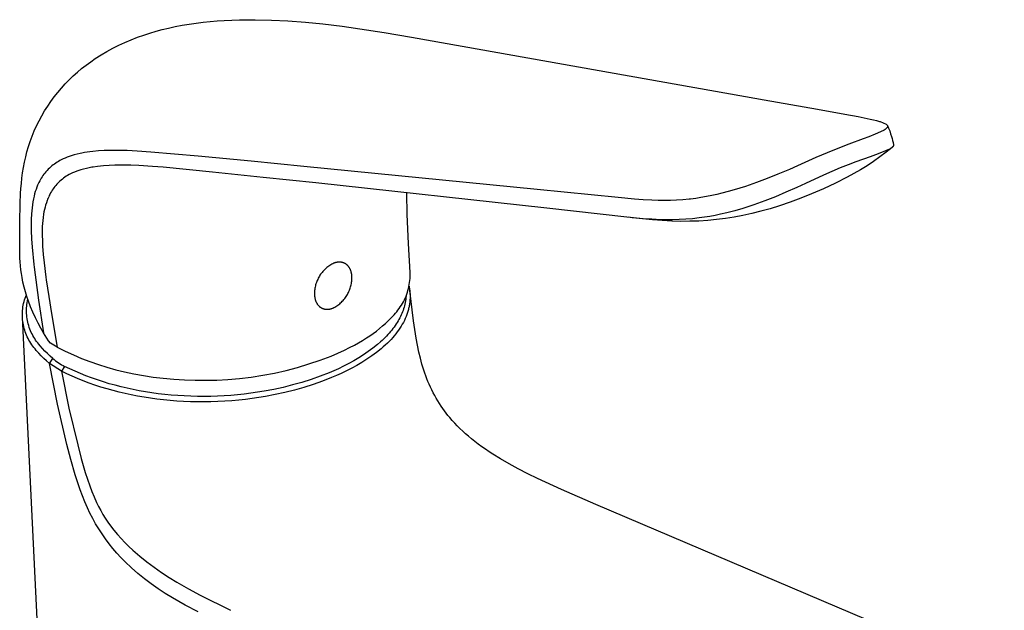
# Model space of a CAD drawing. Units: millimetres. Extents: x -205 to 122, y -208 to 250.
# Drawn here: x -205 to -57, y -129 to -40 of the extents above; entities that cross this region are included whole.
import ezdxf

# ---------------------------------------------------------------- set-up
doc = ezdxf.new("R2010")
doc.units = ezdxf.units.MM
doc.header["$MEASUREMENT"] = 0
doc.layers.add('Default', color=7, linetype='Continuous', true_color=0x000000)

msp = doc.modelspace()

# ---------------------------------------------------------------- linework, layer by layer
at = {"layer": 'Default', "color": 7, "true_color": 0xffffff}
for p, q in [((-178.57, -40.1), (-177.51, -39.97)), ((-177.51, -39.97), (-176.45, -39.86)), ((-176.45, -39.86), (-175.38, -39.77)), ((-175.38, -39.77), (-174.31, -39.7)), ((-174.31, -39.7), (-173.16, -39.64)), ((-173.16, -39.64), (-172, -39.6)), ((-172, -39.6), (-169.68, -39.58)), ((-169.68, -39.58), (-167.19, -39.64)), ((-167.19, -39.64), (-164.71, -39.77)), ((-164.71, -39.77), (-162.09, -39.97)), ((-162.09, -39.97), (-159.48, -40.23)), ((-185.52, -41.6), (-184.6, -41.33)), ((-184.6, -41.33), (-183.67, -41.08)), ((-183.67, -41.08), (-182.74, -40.86)), ((-182.74, -40.86), (-181.7, -40.63)), ((-181.7, -40.63), (-180.66, -40.43)), ((-180.66, -40.43), (-179.62, -40.25)), ((-179.62, -40.25), (-178.57, -40.1)), ((-159.48, -40.23), (-156.54, -40.58)), ((-156.54, -40.58), (-150.21, -41.51)), ((-150.21, -41.51), (-146.11, -42.19)), ((-190.21, -43.43), (-189.29, -43)), ((-189.29, -43), (-188.35, -42.6)), ((-188.35, -42.6), (-187.4, -42.23)), ((-187.4, -42.23), (-186.44, -41.9)), ((-186.44, -41.9), (-185.52, -41.6)), ((-146.11, -42.19), (-95.77, -51.17)), ((-192.89, -44.89), (-192.01, -44.37)), ((-192.01, -44.37), (-191.12, -43.89)), ((-191.12, -43.89), (-190.21, -43.43)), ((-195.14, -46.41), (-194.45, -45.91)), ((-194.45, -45.91), (-193.75, -45.44)), ((-193.75, -45.44), (-192.89, -44.89)), ((-197.1, -48.05), (-196.46, -47.49)), ((-196.46, -47.49), (-195.81, -46.94)), ((-195.81, -46.94), (-195.14, -46.41)), ((-198.3, -49.26), (-197.71, -48.65)), ((-197.71, -48.65), (-197.1, -48.05)), ((-199.42, -50.54), (-198.87, -49.89)), ((-198.87, -49.89), (-198.3, -49.26)), ((-200.93, -52.6), (-200.45, -51.9)), ((-200.45, -51.9), (-199.95, -51.21)), ((-199.95, -51.21), (-199.42, -50.54)), ((-95.77, -51.17), (-92.93, -51.66)), ((-92.93, -51.66), (-84.9, -53.07)), ((-201.82, -54.05), (-201.39, -53.32)), ((-201.39, -53.32), (-200.93, -52.6)), ((-84.9, -53.07), (-80.76, -53.81)), ((-202.6, -55.57), (-202.22, -54.8)), ((-202.22, -54.8), (-201.82, -54.05)), ((-80.76, -53.81), (-78.76, -54.18)), ((-78.76, -54.18), (-76.94, -54.55)), ((-76.94, -54.55), (-76.47, -54.65)), ((-76.47, -54.65), (-76.01, -54.77)), ((-76.01, -54.77), (-75.55, -54.9)), ((-75.55, -54.9), (-75.47, -54.92)), ((-203.27, -57.13), (-202.95, -56.34)), ((-202.95, -56.34), (-202.6, -55.57)), ((-74.94, -56.25), (-76.21, -56.83)), ((-75.47, -54.92), (-74.55, -55.31)), ((-74.9, -56.23), (-74.94, -56.25)), ((-74.86, -56.21), (-74.9, -56.23)), ((-74.82, -56.18), (-74.86, -56.21)), ((-74.78, -56.16), (-74.82, -56.18)), ((-74.74, -56.14), (-74.78, -56.16)), ((-74.7, -56.11), (-74.74, -56.14)), ((-74.67, -56.08), (-74.7, -56.11)), ((-74.63, -56.05), (-74.67, -56.08)), ((-74.6, -56.02), (-74.63, -56.05)), ((-74.56, -55.99), (-74.6, -56.02)), ((-74.53, -55.96), (-74.56, -55.99)), ((-74.55, -55.31), (-74.37, -55.5)), ((-74.5, -55.93), (-74.53, -55.96)), ((-74.47, -55.89), (-74.5, -55.93)), ((-74.44, -55.86), (-74.47, -55.89)), ((-74.41, -55.82), (-74.44, -55.86)), ((-74.39, -55.79), (-74.41, -55.82)), ((-74.36, -55.75), (-74.39, -55.79)), ((-74.37, -55.5), (-74.37, -55.51)), ((-74.37, -55.51), (-74.36, -55.52)), ((-74.36, -55.52), (-74.36, -55.53)), ((-74.36, -55.53), (-74.18, -55.93)), ((-74.36, -55.53), (-74.36, -55.53)), ((-74.36, -55.53), (-74.35, -55.54)), ((-74.35, -55.73), (-74.36, -55.74)), ((-74.36, -55.74), (-74.36, -55.75)), ((-74.35, -55.54), (-74.35, -55.55)), ((-74.35, -55.55), (-74.35, -55.56)), ((-74.35, -55.56), (-74.34, -55.57)), ((-74.34, -55.7), (-74.35, -55.71)), ((-74.35, -55.71), (-74.35, -55.72)), ((-74.35, -55.72), (-74.35, -55.73)), ((-74.34, -55.57), (-74.34, -55.58)), ((-74.34, -55.58), (-74.34, -55.59)), ((-74.34, -55.59), (-74.34, -55.6)), ((-74.34, -55.6), (-74.34, -55.6)), ((-74.34, -55.6), (-74.34, -55.61)), ((-74.34, -55.61), (-74.34, -55.62)), ((-74.34, -55.62), (-74.34, -55.63)), ((-74.34, -55.63), (-74.34, -55.64)), ((-74.34, -55.64), (-74.34, -55.65)), ((-74.34, -55.65), (-74.34, -55.66)), ((-74.34, -55.66), (-74.34, -55.67)), ((-74.34, -55.67), (-74.34, -55.68)), ((-74.34, -55.68), (-74.34, -55.69)), ((-74.34, -55.69), (-74.34, -55.7)), ((-74.34, -55.7), (-74.34, -55.7)), ((-74.18, -55.93), (-74.02, -56.34)), ((-74.02, -56.34), (-73.88, -56.75)), ((-203.57, -57.93), (-203.27, -57.13)), ((-78.01, -57.52), (-80.18, -58.32)), ((-77.18, -57.21), (-78.01, -57.52)), ((-76.21, -56.83), (-77.18, -57.21)), ((-73.88, -56.75), (-73.74, -57.16)), ((-73.74, -57.16), (-73.65, -57.47)), ((-73.65, -57.47), (-73.57, -57.79)), ((-73.57, -57.79), (-73.5, -58.1)), ((-204.05, -59.47), (-203.82, -58.7)), ((-203.82, -58.7), (-203.57, -57.93)), ((-193.29, -59.35), (-194.14, -59.43)), ((-192.44, -59.3), (-193.29, -59.35)), ((-191.27, -59.27), (-192.44, -59.3)), ((-190.11, -59.26), (-191.27, -59.27)), ((-188.94, -59.29), (-190.11, -59.26)), ((-187.44, -59.36), (-188.94, -59.29)), ((-82.6, -59.27), (-85.15, -60.36)), ((-80.18, -58.32), (-82.6, -59.27)), ((-74.03, -59.06), (-75.24, -59.6)), ((-73.66, -58.82), (-74.57, -59.55)), ((-73.97, -59.03), (-74.03, -59.06)), ((-73.9, -58.99), (-73.97, -59.03)), ((-73.84, -58.95), (-73.9, -58.99)), ((-73.78, -58.91), (-73.84, -58.95)), ((-73.72, -58.87), (-73.78, -58.91)), ((-73.66, -58.82), (-73.72, -58.87)), ((-73.64, -58.81), (-73.66, -58.82)), ((-73.63, -58.8), (-73.64, -58.81)), ((-73.61, -58.79), (-73.63, -58.8)), ((-73.6, -58.77), (-73.61, -58.79)), ((-73.59, -58.76), (-73.6, -58.77)), ((-73.57, -58.74), (-73.59, -58.76)), ((-73.56, -58.73), (-73.57, -58.74)), ((-73.55, -58.71), (-73.56, -58.73)), ((-73.54, -58.7), (-73.55, -58.71)), ((-73.53, -58.68), (-73.54, -58.7)), ((-73.51, -58.66), (-73.53, -58.68)), ((-73.5, -58.65), (-73.51, -58.66)), ((-73.5, -58.1), (-73.44, -58.42)), ((-73.49, -58.61), (-73.5, -58.63)), ((-73.5, -58.63), (-73.5, -58.65)), ((-73.48, -58.59), (-73.49, -58.61)), ((-73.47, -58.57), (-73.48, -58.59)), ((-73.46, -58.56), (-73.47, -58.57)), ((-73.45, -58.52), (-73.46, -58.54)), ((-73.46, -58.54), (-73.46, -58.56)), ((-73.44, -58.48), (-73.45, -58.5)), ((-73.45, -58.5), (-73.45, -58.52)), ((-73.44, -58.42), (-73.44, -58.44)), ((-73.44, -58.44), (-73.44, -58.46)), ((-73.44, -58.46), (-73.44, -58.48)), ((-204.42, -61.04), (-204.24, -60.26)), ((-204.24, -60.26), (-204.05, -59.47)), ((-199.11, -60.81), (-199.32, -60.93)), ((-198.9, -60.7), (-199.11, -60.81)), ((-198.61, -60.56), (-198.9, -60.7)), ((-198.31, -60.42), (-198.61, -60.56)), ((-198, -60.3), (-198.31, -60.42)), ((-197.7, -60.19), (-198, -60.3)), ((-197.39, -60.08), (-197.7, -60.19)), ((-196.94, -59.95), (-197.39, -60.08)), ((-196.49, -59.83), (-196.94, -59.95)), ((-196.04, -59.73), (-196.49, -59.83)), ((-195.79, -59.68), (-196.04, -59.73)), ((-195.38, -59.6), (-195.79, -59.68)), ((-194.97, -59.54), (-195.38, -59.6)), ((-194.56, -59.48), (-194.97, -59.54)), ((-194.14, -59.43), (-194.56, -59.48)), ((-185.36, -59.51), (-187.44, -59.36)), ((-178.24, -60.15), (-185.36, -59.51)), ((-170.27, -60.91), (-178.24, -60.15)), ((-85.15, -60.36), (-87.89, -61.57)), ((-76.98, -60.23), (-79.1, -60.99)), ((-76.15, -59.93), (-76.98, -60.23)), ((-75.5, -60.25), (-76.45, -60.92)), ((-75.24, -59.6), (-76.15, -59.93)), ((-74.57, -59.55), (-75.5, -60.25)), ((-204.7, -62.63), (-204.57, -61.83)), ((-204.57, -61.83), (-204.42, -61.04)), ((-201.02, -62.29), (-201.19, -62.48)), ((-200.85, -62.11), (-201.02, -62.29)), ((-200.67, -61.94), (-200.85, -62.11)), ((-200.48, -61.77), (-200.67, -61.94)), ((-200.29, -61.61), (-200.48, -61.77)), ((-200.11, -61.46), (-200.29, -61.61)), ((-199.92, -61.32), (-200.11, -61.46)), ((-199.72, -61.18), (-199.92, -61.32)), ((-199.52, -61.05), (-199.72, -61.18)), ((-199.32, -60.93), (-199.52, -61.05)), ((-196.24, -62.29), (-196.56, -62.4)), ((-195.92, -62.18), (-196.24, -62.29)), ((-195.51, -62.07), (-195.92, -62.18)), ((-195.1, -61.97), (-195.51, -62.07)), ((-194.68, -61.88), (-195.1, -61.97)), ((-194.26, -61.8), (-194.68, -61.88)), ((-194.09, -61.77), (-194.26, -61.8)), ((-193.41, -61.68), (-194.09, -61.77)), ((-192.97, -61.63), (-193.41, -61.68)), ((-192.54, -61.59), (-192.97, -61.63)), ((-191.66, -61.53), (-192.54, -61.59)), ((-190.79, -61.49), (-191.66, -61.53)), ((-189.59, -61.48), (-190.79, -61.49)), ((-188.39, -61.5), (-189.59, -61.48)), ((-187.2, -61.55), (-188.39, -61.5)), ((-185.11, -61.69), (-187.2, -61.55)), ((-183.53, -61.81), (-185.11, -61.69)), ((-176.09, -62.53), (-183.53, -61.81)), ((-162.3, -61.68), (-170.27, -60.91)), ((-127.17, -65.15), (-162.3, -61.68)), ((-89.14, -62.12), (-90.86, -62.85)), ((-87.89, -61.57), (-89.14, -62.12)), ((-81.48, -61.91), (-84, -63.02)), ((-80.29, -61.44), (-81.48, -61.91)), ((-79.1, -60.99), (-80.29, -61.44)), ((-78.41, -62.18), (-79.41, -62.76)), ((-77.42, -61.57), (-78.41, -62.18)), ((-76.45, -60.92), (-77.42, -61.57)), ((-204.9, -64.25), (-204.81, -63.44)), ((-204.81, -63.44), (-204.7, -62.63)), ((-202.01, -63.65), (-202.13, -63.86)), ((-201.89, -63.45), (-202.01, -63.65)), ((-201.77, -63.25), (-201.89, -63.45)), ((-201.64, -63.06), (-201.77, -63.25)), ((-201.5, -62.87), (-201.64, -63.06)), ((-201.35, -62.67), (-201.5, -62.87)), ((-201.19, -62.48), (-201.35, -62.67)), ((-198.91, -63.74), (-199.08, -63.89)), ((-198.72, -63.59), (-198.91, -63.74)), ((-198.53, -63.44), (-198.72, -63.59)), ((-198.33, -63.3), (-198.53, -63.44)), ((-198.13, -63.16), (-198.33, -63.3)), ((-197.92, -63.04), (-198.13, -63.16)), ((-197.71, -62.92), (-197.92, -63.04)), ((-197.49, -62.8), (-197.71, -62.92)), ((-197.19, -62.66), (-197.49, -62.8)), ((-196.88, -62.52), (-197.19, -62.66)), ((-196.56, -62.4), (-196.88, -62.52)), ((-168.45, -63.33), (-176.09, -62.53)), ((-160.52, -64.17), (-168.45, -63.33)), ((-92.46, -63.49), (-94.07, -64.09)), ((-90.86, -62.85), (-92.46, -63.49)), ((-84, -63.02), (-86.72, -64.27)), ((-80.44, -63.31), (-82.21, -64.2)), ((-79.41, -62.76), (-80.44, -63.31)), ((-205.02, -65.77), (-204.97, -65.02)), ((-204.97, -65.02), (-204.9, -64.25)), ((-202.69, -65.13), (-202.8, -65.48)), ((-202.56, -64.79), (-202.69, -65.13)), ((-202.51, -64.66), (-202.56, -64.79)), ((-202.45, -64.52), (-202.51, -64.66)), ((-202.35, -64.3), (-202.45, -64.52)), ((-202.24, -64.08), (-202.35, -64.3)), ((-202.13, -63.86), (-202.24, -64.08)), ((-200.24, -65.27), (-200.37, -65.47)), ((-200.11, -65.07), (-200.24, -65.27)), ((-199.98, -64.89), (-200.11, -65.07)), ((-199.84, -64.71), (-199.98, -64.89)), ((-199.7, -64.54), (-199.84, -64.71)), ((-199.56, -64.37), (-199.7, -64.54)), ((-199.4, -64.2), (-199.56, -64.37)), ((-199.24, -64.04), (-199.4, -64.2)), ((-199.08, -63.89), (-199.24, -64.04)), ((-125.71, -67.96), (-160.52, -64.17)), ((-114.93, -66.36), (-127.17, -65.15)), ((-97.44, -65.2), (-98.37, -65.47)), ((-95.74, -64.68), (-97.44, -65.2)), ((-94.07, -64.09), (-95.74, -64.68)), ((-88.01, -64.85), (-89.67, -65.58)), ((-86.72, -64.27), (-88.01, -64.85)), ((-84, -65.04), (-85.81, -65.82)), ((-82.21, -64.2), (-84, -65.04)), ((-205.09, -67.26), (-205.02, -65.77)), ((-203.07, -66.54), (-203.16, -66.99)), ((-202.99, -66.18), (-203.07, -66.54)), ((-202.9, -65.83), (-202.99, -66.18)), ((-202.8, -65.48), (-202.9, -65.83)), ((-200.94, -66.62), (-201.01, -66.81)), ((-200.86, -66.44), (-200.94, -66.62)), ((-200.78, -66.25), (-200.86, -66.44)), ((-200.69, -66.07), (-200.78, -66.25)), ((-200.6, -65.89), (-200.69, -66.07)), ((-200.49, -65.68), (-200.6, -65.89)), ((-200.37, -65.47), (-200.49, -65.68)), ((-146.73, -68.91), (-146.81, -65.72)), ((-112.46, -66.6), (-114.93, -66.36)), ((-111.16, -66.7), (-112.46, -66.6)), ((-109.85, -66.78), (-111.16, -66.7)), ((-108.92, -66.81), (-109.85, -66.78)), ((-106.13, -66.76), (-107.07, -66.8)), ((-105.2, -66.7), (-106.13, -66.76)), ((-104.26, -66.61), (-105.2, -66.7)), ((-104.06, -66.59), (-104.26, -66.61)), ((-103.26, -66.49), (-104.06, -66.59)), ((-102.47, -66.37), (-103.26, -66.49)), ((-101.64, -66.22), (-102.47, -66.37)), ((-100.82, -66.06), (-101.64, -66.22)), ((-100.06, -65.89), (-100.82, -66.06)), ((-99.31, -65.71), (-100.06, -65.89)), ((-98.37, -65.47), (-99.31, -65.71)), ((-91.24, -66.24), (-92.83, -66.86)), ((-89.67, -65.58), (-91.24, -66.24)), ((-87.4, -66.47), (-89.01, -67.06)), ((-85.81, -65.82), (-87.4, -66.47)), ((-205.15, -70.09), (-205.09, -67.26)), ((-203.29, -67.91), (-203.34, -68.37)), ((-203.23, -67.45), (-203.29, -67.91)), ((-203.16, -66.99), (-203.23, -67.45)), ((-201.42, -68.18), (-201.49, -68.54)), ((-201.33, -67.83), (-201.42, -68.18)), ((-201.24, -67.49), (-201.33, -67.83)), ((-201.13, -67.15), (-201.24, -67.49)), ((-201.01, -66.81), (-201.13, -67.15)), ((-113.66, -69.3), (-125.71, -67.96)), ((-107.99, -66.81), (-108.92, -66.81)), ((-107.07, -66.8), (-107.99, -66.81)), ((-96.15, -68), (-97.36, -68.35)), ((-94.48, -67.46), (-96.15, -68)), ((-92.83, -66.86), (-94.48, -67.46)), ((-92.02, -68.05), (-93.43, -68.44)), ((-90.63, -67.62), (-92.02, -68.05)), ((-89.01, -67.06), (-90.63, -67.62)), ((-203.41, -69.66), (-203.42, -70.48)), ((-203.38, -68.84), (-203.41, -69.66)), ((-203.34, -68.37), (-203.38, -68.84)), ((-201.62, -69.35), (-201.67, -69.82)), ((-201.55, -68.89), (-201.62, -69.35)), ((-201.49, -68.54), (-201.55, -68.89)), ((-146.56, -73.28), (-146.73, -68.91)), ((-111.16, -69.55), (-113.66, -69.3)), ((-112.81, -69.41), (-113.33, -69.34)), ((-112.3, -69.48), (-112.81, -69.41)), ((-109.75, -69.73), (-112.3, -69.48)), ((-109.86, -69.64), (-111.16, -69.55)), ((-108.55, -69.7), (-109.86, -69.64)), ((-108.3, -69.84), (-109.75, -69.73)), ((-107.62, -69.72), (-108.55, -69.7)), ((-106.69, -69.72), (-107.62, -69.72)), ((-105.76, -69.69), (-106.69, -69.72)), ((-104.76, -69.64), (-105.76, -69.69)), ((-103.76, -69.56), (-104.76, -69.64)), ((-102.73, -69.44), (-103.76, -69.56)), ((-101.93, -69.33), (-102.73, -69.44)), ((-101.14, -69.2), (-101.93, -69.33)), ((-100.1, -69.69), (-101.43, -69.82)), ((-100.32, -69.05), (-101.14, -69.2)), ((-99.5, -68.88), (-100.32, -69.05)), ((-98.77, -69.52), (-100.1, -69.69)), ((-98.57, -68.66), (-99.5, -68.88)), ((-97.45, -69.32), (-98.77, -69.52)), ((-97.36, -68.35), (-98.57, -68.66)), ((-96.14, -69.07), (-97.45, -69.32)), ((-94.78, -68.78), (-96.14, -69.07)), ((-93.43, -68.44), (-94.78, -68.78)), ((-205.14, -74.9), (-205.15, -70.09)), ((-203.42, -70.48), (-203.41, -71.31)), ((-201.74, -70.75), (-201.75, -71.22)), ((-201.75, -71.22), (-201.75, -72.05)), ((-201.71, -70.29), (-201.74, -70.75)), ((-201.67, -69.82), (-201.71, -70.29)), ((-106.85, -69.91), (-108.3, -69.84)), ((-105.5, -69.95), (-106.85, -69.91)), ((-104.15, -69.94), (-105.5, -69.95)), ((-102.79, -69.9), (-104.15, -69.94)), ((-101.43, -69.82), (-102.79, -69.9)), ((-203.41, -71.31), (-203.35, -72.58)), ((-203.35, -72.58), (-203.26, -73.86)), ((-201.75, -72.05), (-201.73, -72.87)), ((-203.26, -73.86), (-203, -76.44)), ((-201.73, -72.87), (-201.69, -73.69)), ((-201.69, -73.69), (-201.59, -74.95)), ((-146.29, -77.63), (-146.56, -73.28)), ((-205.13, -75.48), (-205.14, -74.9)), ((-205.1, -76.07), (-205.13, -75.48)), ((-201.59, -74.95), (-201.46, -76.21)), ((-205.05, -76.65), (-205.1, -76.07)), ((-204.98, -77.24), (-205.05, -76.65)), ((-203, -76.44), (-202.96, -76.83)), ((-202.96, -76.83), (-202.32, -81.8)), ((-201.46, -76.21), (-201.2, -78.36)), ((-159.1, -77.14), (-159.23, -77.26)), ((-158.97, -77.02), (-159.1, -77.14)), ((-158.84, -76.91), (-158.97, -77.02)), ((-158.7, -76.8), (-158.84, -76.91)), ((-158.56, -76.7), (-158.7, -76.8)), ((-158.42, -76.6), (-158.56, -76.7)), ((-158.27, -76.5), (-158.42, -76.6)), ((-158.12, -76.41), (-158.27, -76.5)), ((-157.96, -76.33), (-158.12, -76.41)), ((-157.81, -76.25), (-157.96, -76.33)), ((-157.74, -76.23), (-157.81, -76.25)), ((-157.68, -76.21), (-157.74, -76.23)), ((-157.62, -76.19), (-157.68, -76.21)), ((-157.55, -76.17), (-157.62, -76.19)), ((-157.49, -76.15), (-157.55, -76.17)), ((-157.42, -76.14), (-157.49, -76.15)), ((-157.36, -76.13), (-157.42, -76.14)), ((-157.29, -76.12), (-157.36, -76.13)), ((-157.23, -76.11), (-157.29, -76.12)), ((-157.16, -76.1), (-157.23, -76.11)), ((-157.09, -76.1), (-157.16, -76.1)), ((-157.03, -76.09), (-157.09, -76.1)), ((-156.96, -76.09), (-157.03, -76.09)), ((-156.9, -76.09), (-156.96, -76.09)), ((-156.83, -76.1), (-156.9, -76.09)), ((-156.77, -76.1), (-156.83, -76.1)), ((-156.74, -76.11), (-156.77, -76.1)), ((-156.7, -76.11), (-156.74, -76.11)), ((-156.67, -76.12), (-156.7, -76.11)), ((-156.64, -76.12), (-156.67, -76.12)), ((-156.61, -76.13), (-156.64, -76.12)), ((-156.58, -76.13), (-156.61, -76.13)), ((-156.55, -76.14), (-156.58, -76.13)), ((-156.51, -76.15), (-156.55, -76.14)), ((-156.48, -76.16), (-156.51, -76.15)), ((-156.45, -76.17), (-156.48, -76.16)), ((-156.42, -76.18), (-156.45, -76.17)), ((-156.39, -76.19), (-156.42, -76.18)), ((-156.36, -76.2), (-156.39, -76.19)), ((-156.33, -76.21), (-156.36, -76.2)), ((-156.3, -76.22), (-156.33, -76.21)), ((-156.27, -76.23), (-156.3, -76.22)), ((-156.24, -76.25), (-156.27, -76.23)), ((-156.21, -76.26), (-156.24, -76.25)), ((-156.18, -76.27), (-156.21, -76.26)), ((-156.15, -76.29), (-156.18, -76.27)), ((-156.13, -76.3), (-156.15, -76.29)), ((-156.1, -76.32), (-156.13, -76.3)), ((-156.07, -76.33), (-156.1, -76.32)), ((-156.04, -76.35), (-156.07, -76.33)), ((-156.01, -76.37), (-156.04, -76.35)), ((-155.99, -76.39), (-156.01, -76.37)), ((-155.96, -76.41), (-155.99, -76.39)), ((-155.93, -76.42), (-155.96, -76.41)), ((-155.91, -76.44), (-155.93, -76.42)), ((-155.88, -76.46), (-155.91, -76.44)), ((-155.86, -76.49), (-155.88, -76.46)), ((-155.83, -76.51), (-155.86, -76.49)), ((-155.81, -76.53), (-155.83, -76.51)), ((-155.78, -76.55), (-155.81, -76.53)), ((-155.76, -76.57), (-155.78, -76.55)), ((-155.73, -76.6), (-155.76, -76.57)), ((-155.71, -76.62), (-155.73, -76.6)), ((-155.69, -76.65), (-155.71, -76.62)), ((-155.66, -76.67), (-155.69, -76.65)), ((-155.64, -76.7), (-155.66, -76.67)), ((-155.62, -76.72), (-155.64, -76.7)), ((-155.6, -76.75), (-155.62, -76.72)), ((-155.58, -76.77), (-155.6, -76.75)), ((-155.56, -76.8), (-155.58, -76.77)), ((-155.52, -76.86), (-155.56, -76.8)), ((-155.48, -76.91), (-155.52, -76.86)), ((-155.44, -76.97), (-155.48, -76.91)), ((-155.41, -77.03), (-155.44, -76.97)), ((-155.37, -77.1), (-155.41, -77.03)), ((-155.34, -77.16), (-155.37, -77.1)), ((-155.31, -77.22), (-155.34, -77.16)), ((-204.9, -77.82), (-204.98, -77.24)), ((-204.8, -78.4), (-204.9, -77.82)), ((-204.65, -79.12), (-204.8, -78.4)), ((-201.2, -78.36), (-201.15, -78.75)), ((-160.15, -78.53), (-160.23, -78.69)), ((-160.07, -78.38), (-160.15, -78.53)), ((-159.98, -78.23), (-160.07, -78.38)), ((-159.89, -78.08), (-159.98, -78.23)), ((-159.79, -77.93), (-159.89, -78.08)), ((-159.69, -77.79), (-159.79, -77.93)), ((-159.58, -77.65), (-159.69, -77.79)), ((-159.47, -77.52), (-159.58, -77.65)), ((-159.35, -77.39), (-159.47, -77.52)), ((-159.23, -77.26), (-159.35, -77.39)), ((-155.28, -77.29), (-155.31, -77.22)), ((-155.26, -77.36), (-155.28, -77.29)), ((-155.23, -77.42), (-155.26, -77.36)), ((-155.21, -77.49), (-155.23, -77.42)), ((-155.19, -77.56), (-155.21, -77.49)), ((-155.17, -77.64), (-155.19, -77.56)), ((-155.15, -77.71), (-155.17, -77.64)), ((-155.14, -77.78), (-155.15, -77.71)), ((-155.12, -77.85), (-155.14, -77.78)), ((-155.11, -77.93), (-155.12, -77.85)), ((-155.1, -78), (-155.11, -77.93)), ((-155.09, -78.07), (-155.1, -78)), ((-155.08, -78.15), (-155.09, -78.07)), ((-155.08, -78.22), (-155.08, -78.15)), ((-155.07, -78.3), (-155.08, -78.22)), ((-155.08, -78.78), (-155.07, -78.6)), ((-155.07, -78.37), (-155.07, -78.3)), ((-155.07, -78.45), (-155.07, -78.37)), ((-155.07, -78.52), (-155.07, -78.45)), ((-155.07, -78.6), (-155.07, -78.52)), ((-146.34, -78.85), (-146.31, -78.55)), ((-146.31, -78.55), (-146.3, -78.25)), ((-146.3, -78.25), (-146.29, -77.94)), ((-146.29, -77.94), (-146.29, -77.63)), ((-204.48, -79.84), (-204.65, -79.12)), ((-204.28, -80.55), (-204.48, -79.84)), ((-201.15, -78.75), (-200.97, -80.02)), ((-200.97, -80.02), (-200.78, -81.29)), ((-160.65, -80.03), (-160.68, -80.2)), ((-160.62, -79.85), (-160.65, -80.03)), ((-160.58, -79.68), (-160.62, -79.85)), ((-160.54, -79.51), (-160.58, -79.68)), ((-160.49, -79.34), (-160.54, -79.51)), ((-160.43, -79.18), (-160.49, -79.34)), ((-160.37, -79.01), (-160.43, -79.18)), ((-160.3, -78.85), (-160.37, -79.01)), ((-160.23, -78.69), (-160.3, -78.85)), ((-155.38, -80.18), (-155.32, -80.01)), ((-155.32, -80.01), (-155.27, -79.83)), ((-155.27, -79.83), (-155.22, -79.66)), ((-155.22, -79.66), (-155.18, -79.49)), ((-155.18, -79.49), (-155.15, -79.31)), ((-155.15, -79.31), (-155.12, -79.13)), ((-155.12, -79.13), (-155.1, -78.96)), ((-155.1, -78.96), (-155.08, -78.78)), ((-146.63, -80.35), (-146.55, -80.05)), ((-146.55, -80.05), (-146.48, -79.76)), ((-146.48, -79.76), (-146.42, -79.46)), ((-146.45, -79.72), (-146.42, -79.88)), ((-146.42, -79.46), (-146.38, -79.16)), ((-146.42, -79.88), (-146.39, -80.04)), ((-146.39, -80.04), (-146.37, -80.2)), ((-146.38, -79.16), (-146.34, -78.85)), ((-204.41, -81.78), (-204.33, -81.52)), ((-204.33, -81.52), (-204.24, -81.26)), ((-204.06, -81.26), (-204.28, -80.55)), ((-204.24, -81.26), (-204.14, -81.01)), ((-203.82, -81.96), (-204.06, -81.26)), ((-200.78, -81.29), (-200.37, -83.83)), ((-160.71, -80.55), (-160.72, -80.72)), ((-160.72, -80.72), (-160.72, -80.8)), ((-160.72, -80.8), (-160.72, -80.87)), ((-160.72, -80.87), (-160.72, -80.95)), ((-160.72, -80.95), (-160.71, -81.02)), ((-160.7, -80.37), (-160.71, -80.55)), ((-160.71, -81.02), (-160.71, -81.1)), ((-160.71, -81.1), (-160.7, -81.17)), ((-160.68, -80.2), (-160.7, -80.37)), ((-160.7, -81.17), (-160.69, -81.25)), ((-160.69, -81.25), (-160.68, -81.32)), ((-160.68, -81.32), (-160.67, -81.4)), ((-160.67, -81.4), (-160.66, -81.47)), ((-160.66, -81.47), (-160.64, -81.54)), ((-160.64, -81.54), (-160.63, -81.62)), ((-160.63, -81.62), (-160.61, -81.69)), ((-156.28, -81.72), (-156.16, -81.58)), ((-156.16, -81.58), (-156.05, -81.44)), ((-156.05, -81.44), (-155.95, -81.29)), ((-155.95, -81.29), (-155.85, -81.14)), ((-155.85, -81.14), (-155.76, -80.99)), ((-155.76, -80.99), (-155.67, -80.83)), ((-155.67, -80.83), (-155.59, -80.67)), ((-155.59, -80.67), (-155.52, -80.51)), ((-155.52, -80.51), (-155.44, -80.34)), ((-155.44, -80.34), (-155.38, -80.18)), ((-147.17, -81.77), (-147.04, -81.5)), ((-147.04, -81.5), (-146.92, -81.21)), ((-146.94, -81.44), (-146.97, -81.69)), ((-146.92, -81.19), (-146.94, -81.44)), ((-146.92, -81.21), (-146.82, -80.93)), ((-146.82, -80.93), (-146.72, -80.64)), ((-146.72, -80.64), (-146.63, -80.35)), ((-146.37, -80.2), (-146.35, -80.36)), ((-146.35, -80.36), (-146.33, -80.52)), ((-145.77, -84.92), (-146.35, -80.38)), ((-146.33, -80.52), (-146.32, -80.68)), ((-146.32, -80.68), (-146.31, -80.85)), ((-146.31, -81.6), (-146.32, -81.75)), ((-146.31, -80.85), (-146.3, -81.01)), ((-146.3, -81.46), (-146.31, -81.6)), ((-146.3, -81.01), (-146.3, -81.16)), ((-146.3, -81.16), (-146.3, -81.31)), ((-146.3, -81.31), (-146.3, -81.46)), ((-204.68, -83.11), (-204.65, -82.84)), ((-204.65, -82.84), (-204.6, -82.57)), ((-204.6, -82.57), (-204.55, -82.3)), ((-204.55, -82.3), (-204.49, -82.04)), ((-204.49, -82.04), (-204.41, -81.78)), ((-204.12, -83.27), (-204.11, -83)), ((-204.11, -83), (-204.09, -82.73)), ((-204.09, -82.73), (-204.07, -82.47)), ((-204.07, -82.47), (-204.03, -82.2)), ((-204.03, -82.2), (-203.98, -81.93)), ((-203.98, -81.93), (-203.93, -81.67)), ((-203.5, -82.81), (-203.82, -81.96)), ((-203.16, -83.64), (-203.5, -82.81)), ((-202.32, -81.8), (-201.55, -86.76)), ((-160.61, -81.69), (-160.59, -81.76)), ((-160.59, -81.76), (-160.57, -81.83)), ((-160.57, -81.83), (-160.54, -81.9)), ((-160.54, -81.9), (-160.52, -81.96)), ((-160.52, -81.96), (-160.49, -82.03)), ((-160.49, -82.03), (-160.46, -82.1)), ((-160.46, -82.1), (-160.43, -82.16)), ((-160.43, -82.16), (-160.4, -82.22)), ((-160.4, -82.22), (-160.37, -82.28)), ((-160.37, -82.28), (-160.33, -82.34)), ((-160.33, -82.34), (-160.29, -82.4)), ((-160.29, -82.4), (-160.25, -82.46)), ((-160.25, -82.46), (-160.21, -82.51)), ((-160.21, -82.51), (-160.19, -82.54)), ((-160.19, -82.54), (-160.17, -82.57)), ((-160.17, -82.57), (-160.15, -82.59)), ((-160.15, -82.59), (-160.13, -82.62)), ((-160.13, -82.62), (-160.1, -82.64)), ((-160.1, -82.64), (-160.08, -82.67)), ((-160.08, -82.67), (-160.06, -82.69)), ((-160.06, -82.69), (-160.03, -82.71)), ((-160.03, -82.71), (-160.01, -82.74)), ((-160.01, -82.74), (-159.99, -82.76)), ((-159.99, -82.76), (-159.96, -82.78)), ((-159.96, -82.78), (-159.94, -82.8)), ((-159.94, -82.8), (-159.91, -82.82)), ((-159.91, -82.82), (-159.88, -82.84)), ((-159.88, -82.84), (-159.86, -82.86)), ((-159.86, -82.86), (-159.83, -82.88)), ((-159.83, -82.88), (-159.81, -82.9)), ((-159.81, -82.9), (-159.78, -82.92)), ((-159.78, -82.92), (-159.75, -82.94)), ((-159.75, -82.94), (-159.72, -82.95)), ((-159.72, -82.95), (-159.7, -82.97)), ((-159.7, -82.97), (-159.67, -82.99)), ((-159.67, -82.99), (-159.64, -83)), ((-159.64, -83), (-159.61, -83.02)), ((-159.61, -83.02), (-159.58, -83.03)), ((-159.58, -83.03), (-159.55, -83.04)), ((-159.55, -83.04), (-159.52, -83.06)), ((-159.52, -83.06), (-159.49, -83.07)), ((-159.49, -83.07), (-159.46, -83.08)), ((-159.46, -83.08), (-159.43, -83.09)), ((-159.43, -83.09), (-159.4, -83.1)), ((-159.4, -83.1), (-159.37, -83.11)), ((-158.21, -83.11), (-158.15, -83.1)), ((-158.15, -83.1), (-158.09, -83.08)), ((-158.09, -83.08), (-158.02, -83.05)), ((-158.02, -83.05), (-157.96, -83.03)), ((-157.96, -83.03), (-157.8, -82.95)), ((-157.8, -82.95), (-157.65, -82.86)), ((-157.65, -82.86), (-157.49, -82.77)), ((-157.49, -82.77), (-157.34, -82.67)), ((-157.34, -82.67), (-157.19, -82.57)), ((-157.19, -82.57), (-157.05, -82.46)), ((-157.05, -82.46), (-156.91, -82.35)), ((-156.91, -82.35), (-156.77, -82.23)), ((-156.77, -82.23), (-156.64, -82.11)), ((-156.64, -82.11), (-156.52, -81.99)), ((-156.52, -81.99), (-156.39, -81.85)), ((-156.39, -81.85), (-156.28, -81.72)), ((-148.13, -83.33), (-147.95, -83.08)), ((-147.95, -83.08), (-147.78, -82.83)), ((-147.78, -82.83), (-147.61, -82.57)), ((-147.61, -82.57), (-147.46, -82.31)), ((-147.46, -82.31), (-147.31, -82.05)), ((-147.31, -82.05), (-147.17, -81.77)), ((-147.22, -82.9), (-147.29, -83.13)), ((-147.16, -82.66), (-147.22, -82.9)), ((-147.1, -82.43), (-147.16, -82.66)), ((-147.05, -82.19), (-147.1, -82.43)), ((-147.01, -81.94), (-147.05, -82.19)), ((-146.97, -81.69), (-147.01, -81.94)), ((-146.53, -83.09), (-146.56, -83.24)), ((-146.49, -82.95), (-146.53, -83.09)), ((-146.46, -82.8), (-146.49, -82.95)), ((-146.43, -82.65), (-146.46, -82.8)), ((-146.4, -82.5), (-146.43, -82.65)), ((-146.38, -82.35), (-146.4, -82.5)), ((-146.36, -82.2), (-146.38, -82.35)), ((-146.34, -82.05), (-146.36, -82.2)), ((-146.33, -81.9), (-146.34, -82.05)), ((-146.32, -81.75), (-146.33, -81.9)), ((-199.47, -191.65), (-204.74, -84.37)), ((-204.73, -83.65), (-204.71, -83.38)), ((-204.73, -83.92), (-204.73, -83.65)), ((-204.73, -84.19), (-204.73, -83.92)), ((-204.72, -84.47), (-204.73, -84.19)), ((-204.7, -84.74), (-204.72, -84.47)), ((-204.71, -83.38), (-204.68, -83.11)), ((-204.12, -83.54), (-204.12, -83.27)), ((-204.11, -83.81), (-204.12, -83.54)), ((-204.09, -84.08), (-204.11, -83.81)), ((-204.07, -84.35), (-204.09, -84.08)), ((-204.03, -84.61), (-204.07, -84.35)), ((-202.78, -84.46), (-203.16, -83.64)), ((-202.37, -85.27), (-202.78, -84.46)), ((-200.37, -83.83), (-199.5, -88.9)), ((-159.37, -83.11), (-159.34, -83.12)), ((-159.34, -83.12), (-159.31, -83.13)), ((-159.31, -83.13), (-159.28, -83.14)), ((-159.28, -83.14), (-159.25, -83.15)), ((-159.25, -83.15), (-159.22, -83.16)), ((-159.22, -83.16), (-159.19, -83.16)), ((-159.19, -83.16), (-159.15, -83.17)), ((-159.15, -83.17), (-159.12, -83.17)), ((-159.12, -83.17), (-159.09, -83.18)), ((-159.09, -83.18), (-159.06, -83.18)), ((-159.06, -83.18), (-158.99, -83.19)), ((-158.99, -83.19), (-158.93, -83.19)), ((-158.93, -83.19), (-158.86, -83.2)), ((-158.86, -83.2), (-158.8, -83.2)), ((-158.8, -83.2), (-158.73, -83.2)), ((-158.73, -83.2), (-158.67, -83.19)), ((-158.67, -83.19), (-158.6, -83.19)), ((-158.6, -83.19), (-158.54, -83.18)), ((-158.54, -83.18), (-158.47, -83.17)), ((-158.47, -83.17), (-158.41, -83.16)), ((-158.41, -83.16), (-158.34, -83.15)), ((-158.34, -83.15), (-158.28, -83.13)), ((-158.28, -83.13), (-158.21, -83.11)), ((-149.56, -84.89), (-149.14, -84.46)), ((-149.14, -84.46), (-148.73, -84.02)), ((-148.73, -84.02), (-148.52, -83.8)), ((-148.52, -83.8), (-148.32, -83.57)), ((-148.32, -83.57), (-148.13, -83.33)), ((-147.86, -84.49), (-147.98, -84.71)), ((-147.75, -84.27), (-147.86, -84.49)), ((-147.65, -84.05), (-147.75, -84.27)), ((-147.55, -83.82), (-147.65, -84.05)), ((-147.46, -83.59), (-147.55, -83.82)), ((-147.37, -83.36), (-147.46, -83.59)), ((-147.29, -83.13), (-147.37, -83.36)), ((-147.03, -84.57), (-147.17, -84.87)), ((-146.91, -84.28), (-147.03, -84.57)), ((-146.85, -84.13), (-146.91, -84.28)), ((-146.8, -83.99), (-146.85, -84.13)), ((-146.75, -83.84), (-146.8, -83.99)), ((-146.7, -83.69), (-146.75, -83.84)), ((-146.65, -83.54), (-146.7, -83.69)), ((-146.6, -83.39), (-146.65, -83.54)), ((-146.56, -83.24), (-146.6, -83.39)), ((-204.67, -85.01), (-204.7, -84.74)), ((-204.63, -85.28), (-204.67, -85.01)), ((-204.58, -85.54), (-204.63, -85.28)), ((-204.53, -85.81), (-204.58, -85.54)), ((-204.46, -86.07), (-204.53, -85.81)), ((-204.39, -86.33), (-204.46, -86.07)), ((-203.98, -84.88), (-204.03, -84.61)), ((-203.93, -85.14), (-203.98, -84.88)), ((-203.86, -85.4), (-203.93, -85.14)), ((-203.79, -85.66), (-203.86, -85.4)), ((-203.71, -85.92), (-203.79, -85.66)), ((-203.62, -86.17), (-203.71, -85.92)), ((-201.97, -86.02), (-202.37, -85.27)), ((-201.55, -86.76), (-201.97, -86.02)), ((-150.91, -86.1), (-150.44, -85.71)), ((-150.44, -85.71), (-150, -85.31)), ((-150, -85.31), (-149.56, -84.89)), ((-148.72, -85.88), (-148.9, -86.11)), ((-148.56, -85.65), (-148.72, -85.88)), ((-148.4, -85.41), (-148.56, -85.65)), ((-148.24, -85.17), (-148.4, -85.41)), ((-148.1, -84.92), (-148.24, -85.17)), ((-147.98, -84.71), (-148.1, -84.92)), ((-147.84, -86.03), (-148.03, -86.32)), ((-147.65, -85.74), (-147.84, -86.03)), ((-147.48, -85.45), (-147.65, -85.74)), ((-147.32, -85.16), (-147.48, -85.45)), ((-147.17, -84.87), (-147.32, -85.16)), ((-145.38, -87.55), (-145.77, -84.92)), ((-204.3, -86.59), (-204.39, -86.33)), ((-204.21, -86.85), (-204.3, -86.59)), ((-204.11, -87.1), (-204.21, -86.85)), ((-204, -87.35), (-204.11, -87.1)), ((-203.88, -87.59), (-204, -87.35)), ((-203.52, -86.42), (-203.62, -86.17)), ((-203.41, -86.67), (-203.52, -86.42)), ((-203.29, -86.91), (-203.41, -86.67)), ((-203.17, -87.15), (-203.29, -86.91)), ((-203.04, -87.38), (-203.17, -87.15)), ((-202.89, -87.61), (-203.04, -87.38)), ((-201.31, -87.15), (-201.55, -86.76)), ((-201.05, -87.55), (-201.31, -87.15)), ((-200.79, -87.93), (-201.05, -87.55)), ((-153.47, -87.88), (-152.87, -87.5)), ((-152.87, -87.5), (-152.36, -87.18)), ((-152.36, -87.18), (-151.86, -86.83)), ((-151.86, -86.83), (-151.38, -86.48)), ((-151.38, -86.48), (-150.91, -86.1)), ((-150.07, -87.46), (-150.29, -87.67)), ((-149.86, -87.23), (-150.07, -87.46)), ((-149.65, -87.01), (-149.86, -87.23)), ((-149.44, -86.78), (-149.65, -87.01)), ((-149.26, -86.56), (-149.44, -86.78)), ((-149.07, -86.34), (-149.26, -86.56)), ((-148.93, -87.45), (-149.18, -87.72)), ((-148.9, -86.11), (-149.07, -86.34)), ((-148.69, -87.17), (-148.93, -87.45)), ((-148.45, -86.88), (-148.69, -87.17)), ((-148.24, -86.6), (-148.45, -86.88)), ((-148.03, -86.32), (-148.24, -86.6)), ((-145.19, -88.61), (-145.38, -87.55)), ((-203.75, -87.83), (-203.88, -87.59)), ((-203.62, -88.07), (-203.75, -87.83)), ((-203.47, -88.3), (-203.62, -88.07)), ((-203.32, -88.53), (-203.47, -88.3)), ((-203.16, -88.75), (-203.32, -88.53)), ((-203, -88.96), (-203.16, -88.75)), ((-202.82, -89.17), (-203, -88.96)), ((-202.75, -87.83), (-202.89, -87.61)), ((-202.59, -88.05), (-202.75, -87.83)), ((-202.43, -88.27), (-202.59, -88.05)), ((-202.25, -88.47), (-202.43, -88.27)), ((-202.08, -88.68), (-202.25, -88.47)), ((-201.71, -89.08), (-202.08, -88.68)), ((-200.51, -88.3), (-200.79, -87.93)), ((-200.26, -88.46), (-200.51, -88.3)), ((-200.01, -88.62), (-200.26, -88.46)), ((-199.76, -88.76), (-200.01, -88.62)), ((-199.5, -88.9), (-199.76, -88.76)), ((-199.5, -88.9), (-198.29, -89.51)), ((-156.18, -89.34), (-155.43, -88.97)), ((-155.43, -88.97), (-154.69, -88.58)), ((-154.69, -88.58), (-154.07, -88.23)), ((-154.07, -88.23), (-153.47, -87.88)), ((-151.9, -89.04), (-152.6, -89.55)), ((-151.21, -88.5), (-151.9, -89.04)), ((-150.75, -88.09), (-151.21, -88.5)), ((-150.52, -87.89), (-150.75, -88.09)), ((-150.36, -88.87), (-150.68, -89.15)), ((-150.29, -87.67), (-150.52, -87.89)), ((-150.04, -88.58), (-150.36, -88.87)), ((-149.73, -88.29), (-150.04, -88.58)), ((-149.43, -87.99), (-149.73, -88.29)), ((-149.18, -87.72), (-149.43, -87.99)), ((-144.98, -89.66), (-145.19, -88.61)), ((-202.64, -89.38), (-202.82, -89.17)), ((-202.27, -89.79), (-202.64, -89.38)), ((-201.89, -90.2), (-202.27, -89.79)), ((-201.49, -90.59), (-201.89, -90.2)), ((-201.34, -89.48), (-201.71, -89.08)), ((-200.95, -89.87), (-201.34, -89.48)), ((-200.56, -90.24), (-200.95, -89.87)), ((-200.15, -90.61), (-200.56, -90.24)), ((-198.29, -89.51), (-197.06, -90.07)), ((-197.06, -90.07), (-195.82, -90.6)), ((-159.87, -90.86), (-158.2, -90.23)), ((-158.2, -90.23), (-157.18, -89.8)), ((-157.18, -89.8), (-156.18, -89.34)), ((-154.04, -90.51), (-154.79, -90.96)), ((-153.31, -90.05), (-154.04, -90.51)), ((-152.6, -89.55), (-153.31, -90.05)), ((-152.09, -90.22), (-152.82, -90.72)), ((-151.38, -89.7), (-152.09, -90.22)), ((-150.68, -89.15), (-151.38, -89.7)), ((-144.76, -90.57), (-144.98, -89.66)), ((-201.09, -90.98), (-201.49, -90.59)), ((-200.67, -91.35), (-201.09, -90.98)), ((-200.67, -91.35), (-200.15, -90.61)), ((-198.85, -92.52), (-200.67, -91.35)), ((-199.44, -97.46), (-200.67, -91.35)), ((-200.15, -90.61), (-199.94, -90.78)), ((-199.94, -90.78), (-199.73, -90.95)), ((-199.73, -90.95), (-199.52, -91.11)), ((-199.52, -91.11), (-199.3, -91.26)), ((-199.3, -91.26), (-199.07, -91.41)), ((-199.07, -91.41), (-198.84, -91.54)), ((-198.37, -91.79), (-198.85, -92.52)), ((-198.84, -91.54), (-198.61, -91.67)), ((-198.61, -91.67), (-198.37, -91.79)), ((-197.58, -92.17), (-198.37, -91.79)), ((-195.82, -90.6), (-194.56, -91.08)), ((-194.56, -91.08), (-193.28, -91.53)), ((-193.28, -91.53), (-191.99, -91.93)), ((-191.99, -91.93), (-190.68, -92.29)), ((-164.99, -92.4), (-163.27, -91.94)), ((-163.27, -91.94), (-161.56, -91.43)), ((-161.56, -91.43), (-159.87, -90.86)), ((-156.32, -91.77), (-157.11, -92.14)), ((-155.55, -91.38), (-156.32, -91.77)), ((-154.79, -90.96), (-155.55, -91.38)), ((-154.33, -91.65), (-155.1, -92.08)), ((-153.56, -91.2), (-154.33, -91.65)), ((-152.82, -90.72), (-153.56, -91.2)), ((-144.52, -91.47), (-144.76, -90.57)), ((-144.39, -91.92), (-144.52, -91.47)), ((-144.25, -92.36), (-144.39, -91.92)), ((-198.05, -92.91), (-198.85, -92.52)), ((-198.85, -92.52), (-197.72, -98.08)), ((-197.24, -93.28), (-198.05, -92.91)), ((-196.78, -92.53), (-197.58, -92.17)), ((-196.42, -93.63), (-197.24, -93.28)), ((-195.98, -92.88), (-196.78, -92.53)), ((-195.17, -93.2), (-195.98, -92.88)), ((-194.3, -93.53), (-195.17, -93.2)), ((-190.68, -92.29), (-189.37, -92.61)), ((-189.37, -92.61), (-187.92, -92.92)), ((-187.92, -92.92), (-186.47, -93.19)), ((-186.47, -93.19), (-185.01, -93.41)), ((-185.01, -93.41), (-183.54, -93.59)), ((-172.02, -93.61), (-170.25, -93.4)), ((-170.25, -93.4), (-168.49, -93.12)), ((-168.49, -93.12), (-166.73, -92.79)), ((-166.73, -92.79), (-164.99, -92.4)), ((-159.88, -93.28), (-161.24, -93.76)), ((-158.52, -92.75), (-159.88, -93.28)), ((-158.13, -93.49), (-159.51, -94.02)), ((-157.81, -92.45), (-158.52, -92.75)), ((-157.41, -93.18), (-158.13, -93.49)), ((-157.11, -92.14), (-157.81, -92.45)), ((-156.69, -92.86), (-157.41, -93.18)), ((-155.89, -92.48), (-156.69, -92.86)), ((-155.1, -92.08), (-155.89, -92.48)), ((-144.1, -92.8), (-144.25, -92.36)), ((-143.94, -93.24), (-144.1, -92.8)), ((-143.78, -93.66), (-143.94, -93.24)), ((-195.59, -93.96), (-196.42, -93.63)), ((-194.7, -94.3), (-195.59, -93.96)), ((-193.8, -94.61), (-194.7, -94.3)), ((-193.42, -93.84), (-194.3, -93.53)), ((-192.9, -94.91), (-193.8, -94.61)), ((-192.53, -94.13), (-193.42, -93.84)), ((-191.98, -95.19), (-192.9, -94.91)), ((-191.64, -94.4), (-192.53, -94.13)), ((-190.75, -94.64), (-191.64, -94.4)), ((-189.86, -94.87), (-190.75, -94.64)), ((-188.96, -95.09), (-189.86, -94.87)), ((-183.54, -93.59), (-181.92, -93.74)), ((-181.92, -93.74), (-180.3, -93.84)), ((-180.3, -93.84), (-178.68, -93.89)), ((-178.68, -93.89), (-177.05, -93.89)), ((-177.05, -93.89), (-175.43, -93.85)), ((-175.43, -93.85), (-173.8, -93.76)), ((-173.8, -93.76), (-172.02, -93.61)), ((-165.43, -94.95), (-166.85, -95.26)), ((-164.03, -94.59), (-165.43, -94.95)), ((-162.63, -94.2), (-164.03, -94.59)), ((-162.32, -94.97), (-163.74, -95.37)), ((-161.24, -93.76), (-162.63, -94.2)), ((-160.91, -94.52), (-162.32, -94.97)), ((-159.51, -94.02), (-160.91, -94.52)), ((-143.61, -94.08), (-143.78, -93.66)), ((-143.44, -94.49), (-143.61, -94.08)), ((-143.25, -94.9), (-143.44, -94.49)), ((-143.05, -95.33), (-143.25, -94.9)), ((-191.08, -95.44), (-191.98, -95.19)), ((-190.17, -95.68), (-191.08, -95.44)), ((-189.25, -95.89), (-190.17, -95.68)), ((-188.33, -96.09), (-189.25, -95.89)), ((-188.06, -95.28), (-188.96, -95.09)), ((-187.37, -96.28), (-188.33, -96.09)), ((-187.12, -95.47), (-188.06, -95.28)), ((-186.4, -96.45), (-187.37, -96.28)), ((-186.18, -95.63), (-187.12, -95.47)), ((-185.43, -96.6), (-186.4, -96.45)), ((-185.23, -95.78), (-186.18, -95.63)), ((-184.27, -95.91), (-185.23, -95.78)), ((-183.29, -96.02), (-184.27, -95.91)), ((-182.31, -96.12), (-183.29, -96.02)), ((-181.32, -96.2), (-182.31, -96.12)), ((-180.34, -96.25), (-181.32, -96.2)), ((-179.33, -96.3), (-180.34, -96.25)), ((-178.33, -96.32), (-179.33, -96.3)), ((-177.33, -96.32), (-178.33, -96.32)), ((-176.33, -96.31), (-177.33, -96.32)), ((-175.33, -96.28), (-176.33, -96.31)), ((-174.33, -96.23), (-175.33, -96.28)), ((-173.33, -96.16), (-174.33, -96.23)), ((-172.34, -96.07), (-173.33, -96.16)), ((-171.32, -95.96), (-172.34, -96.07)), ((-170.3, -95.83), (-171.32, -95.96)), ((-169.29, -95.69), (-170.3, -95.83)), ((-168.28, -95.52), (-169.29, -95.69)), ((-168.08, -96.32), (-169.08, -96.49)), ((-166.85, -95.26), (-168.28, -95.52)), ((-166.62, -96.05), (-168.08, -96.32)), ((-165.18, -95.74), (-166.62, -96.05)), ((-163.74, -95.37), (-165.18, -95.74)), ((-142.83, -95.76), (-143.05, -95.33)), ((-142.6, -96.19), (-142.83, -95.76)), ((-142.37, -96.6), (-142.6, -96.19)), ((-198.03, -103.54), (-199.44, -97.46)), ((-184.46, -96.73), (-185.43, -96.6)), ((-183.46, -96.85), (-184.46, -96.73)), ((-182.45, -96.95), (-183.46, -96.85)), ((-181.44, -97.02), (-182.45, -96.95)), ((-180.44, -97.08), (-181.44, -97.02)), ((-179.41, -97.13), (-180.44, -97.08)), ((-178.39, -97.15), (-179.41, -97.13)), ((-177.36, -97.15), (-178.39, -97.15)), ((-176.34, -97.14), (-177.36, -97.15)), ((-175.28, -97.1), (-176.34, -97.14)), ((-174.22, -97.05), (-175.28, -97.1)), ((-173.17, -96.97), (-174.22, -97.05)), ((-172.11, -96.88), (-173.17, -96.97)), ((-171.1, -96.77), (-172.11, -96.88)), ((-170.09, -96.64), (-171.1, -96.77)), ((-169.08, -96.49), (-170.09, -96.64)), ((-142.13, -96.99), (-142.37, -96.6)), ((-141.89, -97.38), (-142.13, -96.99)), ((-141.64, -97.76), (-141.89, -97.38)), ((-141.38, -98.13), (-141.64, -97.76)), ((-197.72, -98.08), (-196.4, -103.59)), ((-141.13, -98.48), (-141.38, -98.13)), ((-140.87, -98.83), (-141.13, -98.48)), ((-140.6, -99.18), (-140.87, -98.83)), ((-140.32, -99.51), (-140.6, -99.18)), ((-139.95, -99.93), (-140.32, -99.51)), ((-139.58, -100.35), (-139.95, -99.93)), ((-139.2, -100.75), (-139.58, -100.35)), ((-138.8, -101.15), (-139.2, -100.75)), ((-138.38, -101.55), (-138.8, -101.15)), ((-137.95, -101.94), (-138.38, -101.55)), ((-137.52, -102.32), (-137.95, -101.94)), ((-137.07, -102.69), (-137.52, -102.32)), ((-197.44, -105.83), (-198.03, -103.54)), ((-196.4, -103.59), (-195.86, -105.68)), ((-136.55, -103.1), (-137.07, -102.69)), ((-136.03, -103.51), (-136.55, -103.1)), ((-135.49, -103.9), (-136.03, -103.51)), ((-134.95, -104.28), (-135.49, -103.9)), ((-134.39, -104.66), (-134.95, -104.28)), ((-133.82, -105.03), (-134.39, -104.66)), ((-132.66, -105.74), (-133.82, -105.03)), ((-196.78, -108.11), (-197.44, -105.83)), ((-195.86, -105.68), (-195.26, -107.75)), ((-131.35, -106.49), (-132.66, -105.74)), ((-130.01, -107.21), (-131.35, -106.49)), ((-196.05, -110.36), (-196.78, -108.11)), ((-195.26, -107.75), (-194.59, -109.8)), ((-128.57, -107.95), (-130.01, -107.21)), ((-127.11, -108.66), (-128.57, -107.95)), ((-194.59, -109.8), (-194.28, -110.63)), ((-123.49, -110.31), (-127.11, -108.66)), ((-195.7, -111.28), (-196.05, -110.36)), ((-195.34, -112.18), (-195.7, -111.28)), ((-194.28, -110.63), (-193.94, -111.46)), ((-118.29, -112.57), (-123.49, -110.31)), ((-194.94, -113.08), (-195.34, -112.18)), ((-193.94, -111.46), (-193.57, -112.27)), ((-193.57, -112.27), (-193.27, -112.88)), ((-56.74, -138.73), (-118.29, -112.57)), ((-194.56, -113.9), (-194.94, -113.08)), ((-194.14, -114.7), (-194.56, -113.9)), ((-193.27, -112.88), (-192.94, -113.49)), ((-192.94, -113.49), (-192.6, -114.08)), ((-192.6, -114.08), (-192.24, -114.66)), ((-193.7, -115.48), (-194.14, -114.7)), ((-193.24, -116.26), (-193.7, -115.48)), ((-192.24, -114.66), (-191.86, -115.23)), ((-191.86, -115.23), (-191.46, -115.79)), ((-192.74, -117.01), (-193.24, -116.26)), ((-192.22, -117.76), (-192.74, -117.01)), ((-191.46, -115.79), (-190.95, -116.45)), ((-190.95, -116.45), (-190.41, -117.09)), ((-190.41, -117.09), (-189.86, -117.72)), ((-191.67, -118.5), (-192.22, -117.76)), ((-191.09, -119.21), (-191.67, -118.5)), ((-189.86, -117.72), (-189.28, -118.33)), ((-189.28, -118.33), (-188.69, -118.92)), ((-190.5, -119.91), (-191.09, -119.21)), ((-189.88, -120.58), (-190.5, -119.91)), ((-188.69, -118.92), (-188.07, -119.48)), ((-188.07, -119.48), (-187.03, -120.37)), ((-189.23, -121.24), (-189.88, -120.58)), ((-188.3, -122.11), (-189.23, -121.24)), ((-187.03, -120.37), (-185.97, -121.22)), ((-185.97, -121.22), (-184.87, -122.04)), ((-187.33, -122.96), (-188.3, -122.11)), ((-186.34, -123.77), (-187.33, -122.96)), ((-184.87, -122.04), (-183.76, -122.82)), ((-183.76, -122.82), (-182.61, -123.57)), ((-185.32, -124.54), (-186.34, -123.77)), ((-184.27, -125.28), (-185.32, -124.54)), ((-182.61, -123.57), (-181.44, -124.27)), ((-181.44, -124.27), (-179.7, -125.28)), ((-183.2, -125.98), (-184.27, -125.28)), ((-182.1, -126.64), (-183.2, -125.98)), ((-179.7, -125.28), (-177.94, -126.24)), ((-180.2, -127.73), (-182.1, -126.64)), ((-177.94, -126.24), (-173.35, -128.53)), ((-178.26, -128.77), (-180.2, -127.73))]:
    msp.add_line(p, q, dxfattribs=at)

doc.saveas('drawing.dxf')
